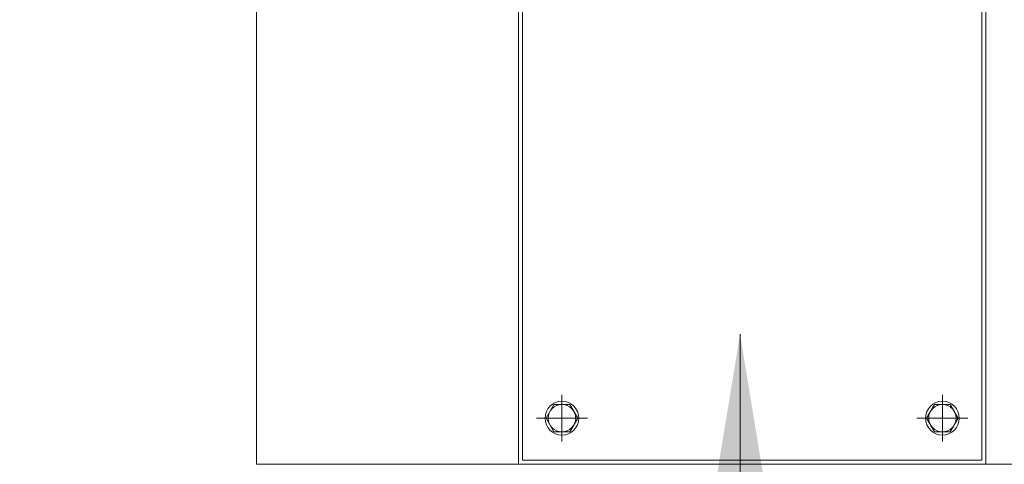
# Model space of a CAD drawing. Units: inches. Extents: x 14754 to 15156, y 1651 to 1893.
# Drawn here: x 15045 to 15069, y 1680 to 1691 of the extents above; entities that cross this region are included whole.
import ezdxf

# ---------------------------------------------------------------- set-up
doc = ezdxf.new("R2010")
doc.units = ezdxf.units.IN
doc.header["$MEASUREMENT"] = 0
doc.linetypes.add('CENTER', pattern=[50.8, 31.75, -6.35, 6.35, -6.35])
doc.layers.get('0').update_dxf_attribs({"lineweight": 15})
doc.dimstyles.new('JIS A05', dxfattribs={"dimtxt": 40, "dimasz": 25, "dimexe": 2, "dimexo": 0, "dimgap": 10, "dimtad": 1, "dimdec": 1, "dimdsep": 46, "dimtxsty": 'Standard', "dimcen": 3, "dimclrd": 256, "dimclre": 256, "dimclrt": 256, "dimazin": 2, "dimtm": 1e-09, "dimtfac": 0.7, "dimtdec": 1, "dimtmove": 0, "dimatfit": 3, "dimfxl": 1, "dimlwd": -1, "dimlwe": -1, "dimarcsym": 0})

msp = doc.modelspace()

# ---------------------------------------------------------------- linework, layer by layer
at = {"linetype": 'CENTER'}
for p, q in [((15058.384, 1681.693), (15058.384, 1680.552)), ((15067.675, 1681.693, 0), (15067.675, 1680.552, 0)), ((15059.006, 1681.123), (15057.761, 1681.123)), ((15068.298, 1681.123, 0), (15067.052, 1681.123, 0))]:
    msp.add_line(p, q, dxfattribs=at)
msp.add_lwpolyline([(15050.923, 1679.996), (15133.6, 1679.996), (15133.6, 1748.894), (15050.923, 1748.894)], close=True)
at = {"elevation": 0}
for points in [[(15068.738, 1709.319), (15057.321, 1709.319), (15057.321, 1679.996), (15068.738, 1679.996)], [(15057.419, 1680.095), (15068.64, 1680.095), (15068.64, 1709.221), (15057.419, 1709.221)]]:
    msp.add_lwpolyline(points, close=True, dxfattribs=at)
for points in [[(15058.577, 1680.788), (15058.19, 1680.788), (15057.997, 1681.123), (15058.19, 1681.457), (15058.577, 1681.457), (15058.77, 1681.123), (15058.577, 1680.788)], [(15067.868, 1680.788), (15067.482, 1680.788), (15067.289, 1681.123), (15067.482, 1681.457), (15067.868, 1681.457), (15068.061, 1681.123), (15067.868, 1680.788)]]:
    msp.add_lwpolyline(points, dxfattribs=at)
for centre, radius in [((15058.384, 1681.123), 0.413), ((15067.675, 1681.123, 0), 0.413), ((15058.384, 1681.123), 0.335), ((15067.675, 1681.123, 0), 0.335)]:
    msp.add_circle(centre, radius)

# ---------------------------------------------------------------- leaders
msp.add_leader([(15062.734, 1683.17), (15062.734, 1677.044), (15045.141, 1677.044)], dimstyle='JIS A05')

doc.saveas('drawing.dxf')
